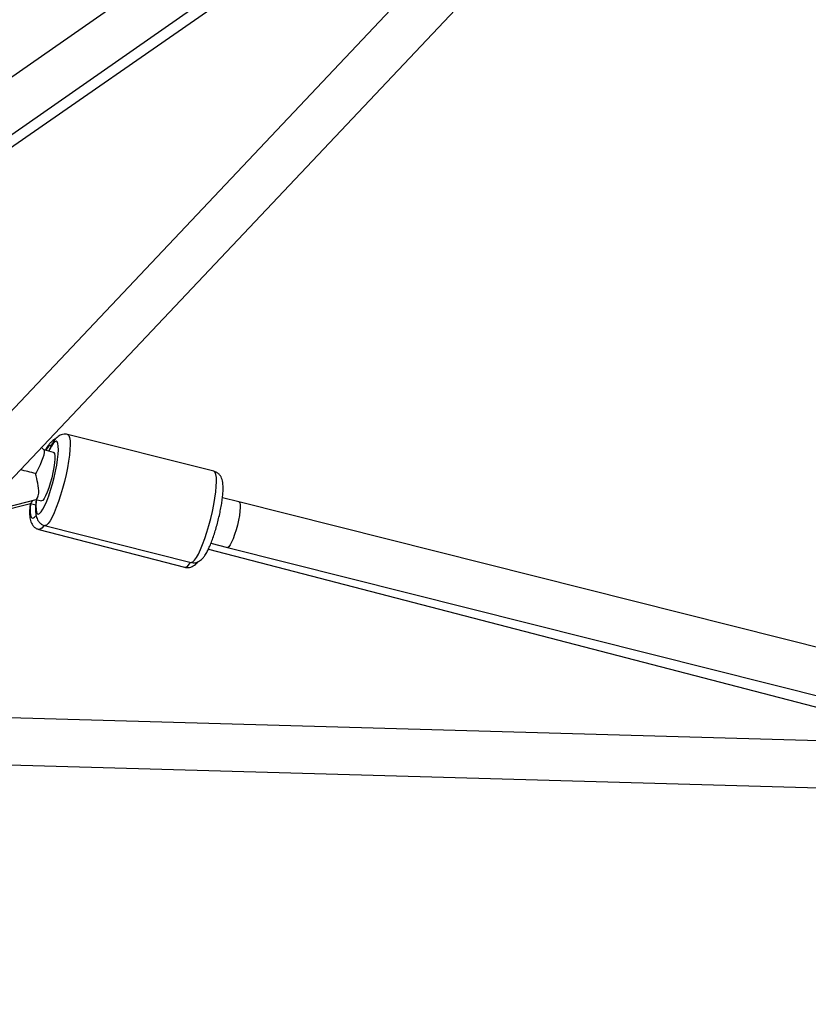
# Model space of a CAD drawing. Units: millimetres. Extents: x -4824 to 342450, y -3372 to 10188.
# Drawn here: x 334 to 586, y 5128 to 5442 of the extents above; entities that cross this region are included whole.
import ezdxf

# ---------------------------------------------------------------- set-up
doc = ezdxf.new("R2010")
doc.units = ezdxf.units.MM
doc.layers.add('Opvangzone', color=7, linetype='Continuous', true_color=0x00a19a)
doc.layers.add('Toestel 2D', color=7, linetype='Continuous', lineweight=20)

# ---------------------------------------------------------------- blocks, each defined once
blk = doc.blocks.new('0419-1')
at = {"color": 7, "linetype": 'Continuous', "lineweight": 25}
for p, q in [((-2078.752, -496.502), (-2104.086, -514.187)), ((-2078.413, -498.524), (-2108.427, -530.29)), ((-2103.228, -515.417), (-2079.445, -498.815)), ((-2103.094, -515.715), (-2079.374, -499.241)), ((-2107.438, -531.427), (-2077.719, -499.974)), ((-2095.247, -525.118), (-2099.923, -523.94)), ((-2100.67, -524.439), (-2100.759, -524.358)), ((-2100.372, -524.512), (-2100.674, -524.436)), ((-2094.45, -526.093), (-2094.976, -525.96)), ((-2102.861, -526.583), (-2101.106, -526.143)), ((-2102.782, -526.499), (-2100.928, -526.018)), ((-2101.113, -526.144), (-2100.941, -526.189)), ((-2100.935, -526.02), (-2100.762, -526.064)), ((-2100.756, -526.064), (-2100.762, -526.064)), ((-2064.104, -533.738), (-2094.45, -526.093)), ((-2100.656, -526.849), (-2095.98, -528.027)), ((-2100.841, -526.975), (-2096.184, -528.184)), ((-2095.342, -527.415), (-2094.816, -527.547)), ((-2095.425, -527.606), (-2071.345, -533.858)), ((-2094.816, -527.547), (-2069.568, -533.908)), ((-2063.128, -534.09), (-2106.848, -532.851)), ((-2106.743, -534.355), (-2063.391, -535.584))]:
    blk.add_line(p, q, dxfattribs=at)
at = {"color": 8, "linetype": 'Continuous', "lineweight": 25}
blk.add_line((-2100.643, -526.851), (-2100.655, -526.849), dxfattribs=at)
at = {"color": 8, "linetype": 'Continuous', "lineweight": 25, "flags": 128}
for points in [[(-2099.923, -523.94), (-2099.916, -523.943), (-2099.882, -523.976), (-2099.858, -524.042), (-2099.844, -524.14), (-2099.841, -524.268), (-2099.848, -524.422), (-2099.865, -524.598), (-2099.893, -524.794), (-2099.929, -525.003), (-2099.974, -525.222), (-2100.027, -525.445), (-2100.085, -525.666), (-2100.149, -525.881), (-2100.215, -526.085), (-2100.284, -526.273), (-2100.352, -526.44), (-2100.419, -526.582), (-2100.483, -526.697), (-2100.543, -526.781), (-2100.596, -526.833), (-2100.643, -526.851)], [(-2100.858, -526.487), (-2100.816, -526.469), (-2100.766, -526.416), (-2100.71, -526.329), (-2100.65, -526.212), (-2100.588, -526.068), (-2100.525, -525.901), (-2100.465, -525.717), (-2100.407, -525.52), (-2100.355, -525.318), (-2100.309, -525.116), (-2100.271, -524.92), (-2100.243, -524.736), (-2100.225, -524.57), (-2100.217, -524.427), (-2100.22, -524.312), (-2100.234, -524.227), (-2100.259, -524.175), (-2100.293, -524.158), (-2100.335, -524.176), (-2100.385, -524.23), (-2100.441, -524.316), (-2100.501, -524.433), (-2100.52, -524.475)], [(-2100.443, -524.289), (-2100.448, -524.288), (-2100.491, -524.296), (-2100.541, -524.338), (-2100.598, -524.415), (-2100.619, -524.45)], [(-2095.98, -528.027), (-2095.967, -528.029), (-2095.921, -528.011), (-2095.867, -527.959), (-2095.808, -527.875), (-2095.744, -527.76), (-2095.677, -527.618), (-2095.608, -527.451), (-2095.54, -527.263), (-2095.473, -527.059), (-2095.41, -526.844), (-2095.351, -526.623), (-2095.299, -526.4), (-2095.253, -526.181), (-2095.217, -525.972), (-2095.19, -525.776), (-2095.172, -525.6), (-2095.165, -525.446), (-2095.169, -525.318), (-2095.182, -525.22), (-2095.206, -525.154), (-2095.24, -525.121), (-2095.247, -525.118)], [(-2101.11, -526.145), (-2101.111, -526.152), (-2101.121, -526.302), (-2101.12, -526.427), (-2101.108, -526.521), (-2101.084, -526.583), (-2101.051, -526.611)], [(-2100.922, -526.023), (-2100.927, -526.075), (-2100.934, -526.218), (-2100.931, -526.334), (-2100.917, -526.419), (-2100.892, -526.471), (-2100.858, -526.487)], [(-2094.45, -526.093), (-2094.446, -526.094), (-2094.424, -526.122), (-2094.411, -526.184), (-2094.409, -526.275), (-2094.417, -526.391), (-2094.436, -526.528), (-2094.464, -526.678), (-2094.499, -526.835)], [(-2100.673, -526.845), (-2100.681, -526.856), (-2100.741, -526.929), (-2100.795, -526.969), (-2100.841, -526.975)], [(-2094.499, -526.835), (-2094.541, -526.991), (-2094.587, -527.139), (-2094.635, -527.272), (-2094.683, -527.384), (-2094.729, -527.47), (-2094.771, -527.525), (-2094.805, -527.547), (-2094.816, -527.547)], [(-2096.184, -528.184), (-2096.137, -528.178), (-2096.083, -528.138), (-2096.023, -528.065), (-2095.994, -528.022)]]:
    blk.add_lwpolyline(points, dxfattribs=at)
at = {"color": 7, "linetype": 'Continuous', "lineweight": 25, "flags": 128}
blk.add_lwpolyline([(-2100.372, -524.512), (-2100.364, -524.515), (-2100.341, -524.551), (-2100.33, -524.621), (-2100.329, -524.722), (-2100.339, -524.849), (-2100.36, -524.997), (-2100.391, -525.159), (-2100.43, -525.327), (-2100.476, -525.492), (-2100.525, -525.649), (-2100.577, -525.788), (-2100.628, -525.904), (-2100.676, -525.991), (-2100.719, -526.045), (-2100.756, -526.064)], dxfattribs=at)
at = {"color": 7, "linetype": 'Continuous', "lineweight": 25}
blk.add_arc((-2103.925, -526.018), 3.092, 3.7227, 15.5368, dxfattribs=at)
at = {"color": 8, "linetype": 'Continuous', "lineweight": 25}
blk.add_arc((-2101.072, -526.453), 0.159, 277.6205, 331.4951, dxfattribs=at)
at = {"color": 7, "linetype": 'Continuous', "lineweight": 25}
for centre, major_axis, ratio, start_param, end_param in [((-2101.066, -525.162), (0.392, 0.726), 0.156007, 4.80072, 6.243658), ((-2101.01, -525.213), (1.622, -0.405), 0.023262, 1.536675, 1.838986), ((-2101.066, -525.162), (0.392, 0.726), 0.156007, 4.739457, 4.80072), ((-2100.938, -525.194), (-0.003, 0.825), 0.178621, 3.187219, 3.856723), ((-2101.11, -525.319), (0.003, 0.825), 0.177468, 3.186865, 3.626816)]:
    blk.add_ellipse(centre, major_axis=major_axis, ratio=ratio, start_param=start_param, end_param=end_param, dxfattribs=at)
for points, knots in [([(-2099.925, -523.944), (-2099.945, -523.938), (-2099.998, -523.924), (-2100.082, -523.935), (-2100.165, -523.965), (-2100.234, -524.009), (-2100.295, -524.066), (-2100.358, -524.144), (-2100.422, -524.248), (-2100.48, -524.361), (-2100.515, -524.443), (-2100.527, -524.473)], [0, 0, 0, 0, 0.0600653, 0.1515602, 0.2385777, 0.3283538, 0.4293536, 0.5561981, 0.734576, 0.9033532, 1, 1, 1, 1]), ([(-2100.312, -524.09), (-2100.317, -524.092), (-2100.351, -524.102), (-2100.401, -524.139), (-2100.467, -524.195), (-2100.533, -524.277), (-2100.588, -524.359), (-2100.623, -524.427), (-2100.632, -524.446)], [0, 0, 0, 0, 0.028366, 0.183213, 0.358015, 0.577607, 0.881106, 1, 1, 1, 1]), ([(-2095.979, -528.023), (-2095.958, -528.029), (-2095.905, -528.043), (-2095.821, -528.032), (-2095.738, -528.003), (-2095.669, -527.958), (-2095.608, -527.902), (-2095.545, -527.824), (-2095.481, -527.72), (-2095.412, -527.584), (-2095.345, -527.428), (-2095.28, -527.253), (-2095.219, -527.069), (-2095.162, -526.876), (-2095.11, -526.678), (-2095.063, -526.48), (-2095.024, -526.286), (-2094.992, -526.099), (-2094.97, -525.922), (-2094.956, -525.759), (-2094.953, -525.608), (-2094.962, -525.484), (-2094.984, -525.383), (-2095.017, -525.301), (-2095.066, -525.226), (-2095.137, -525.164), (-2095.202, -525.127), (-2095.241, -525.122), (-2095.248, -525.121)], [0, 0, 0, 0, 0.017648, 0.0442, 0.069457, 0.09551, 0.124821, 0.161631, 0.213398, 0.262374, 0.313733, 0.362636, 0.41043, 0.457695, 0.504718, 0.551681, 0.598711, 0.645955, 0.693639, 0.742153, 0.792303, 0.846171, 0.883946, 0.913318, 0.940907, 0.967706, 0.994393, 1, 1, 1, 1]), ([(-2101.118, -526.143), (-2101.12, -526.157), (-2101.129, -526.23), (-2101.137, -526.35), (-2101.138, -526.503), (-2101.126, -526.625), (-2101.099, -526.727), (-2101.062, -526.809), (-2101.007, -526.882), (-2100.932, -526.944), (-2100.871, -526.964), (-2100.841, -526.975)], [0, 0, 0, 0, 0.03562, 0.192137, 0.3545594, 0.5304837, 0.6439318, 0.7397139, 0.8295994, 0.9171753, 1, 1, 1, 1]), ([(-2100.928, -526.012), (-2100.929, -526.022), (-2100.938, -526.092), (-2100.946, -526.208), (-2100.95, -526.36), (-2100.94, -526.483), (-2100.918, -526.584), (-2100.885, -526.666), (-2100.837, -526.741), (-2100.766, -526.803), (-2100.7, -526.841), (-2100.661, -526.846), (-2100.653, -526.847)], [0, 0, 0, 0, 0.02557, 0.179666, 0.338955, 0.510042, 0.630027, 0.723336, 0.810966, 0.896077, 0.980854, 1, 1, 1, 1]), ([(-2096.182, -528.18), (-2096.162, -528.186), (-2096.11, -528.201), (-2096.025, -528.191), (-2095.94, -528.163), (-2095.869, -528.118), (-2095.811, -528.067), (-2095.779, -528.028), (-2095.764, -528.009)], [0, 0, 0, 0, 0.1107261, 0.2861743, 0.4536163, 0.6269878, 0.8227002, 1, 1, 1, 1])]:
    blk.add_open_spline(points, degree=3, knots=knots, dxfattribs=at)
blk = doc.blocks.new('VPL-11-0419-1')
at = {"layer": 'Opvangzone', "lineweight": 18}
blk.add_circle((175.76, 5188.11, 3.91), 5000, dxfattribs=at)
at = {"layer": 'Toestel 2D', "color": 0, "xscale": 10, "yscale": 10, "zscale": 10}
blk.add_blockref('0419-1', (21348.97, 10549.28, 3.91), dxfattribs=at)

msp = doc.modelspace()

# ---------------------------------------------------------------- block references
msp.add_blockref('VPL-11-0419-1', (0, 0))

doc.saveas('drawing.dxf')
